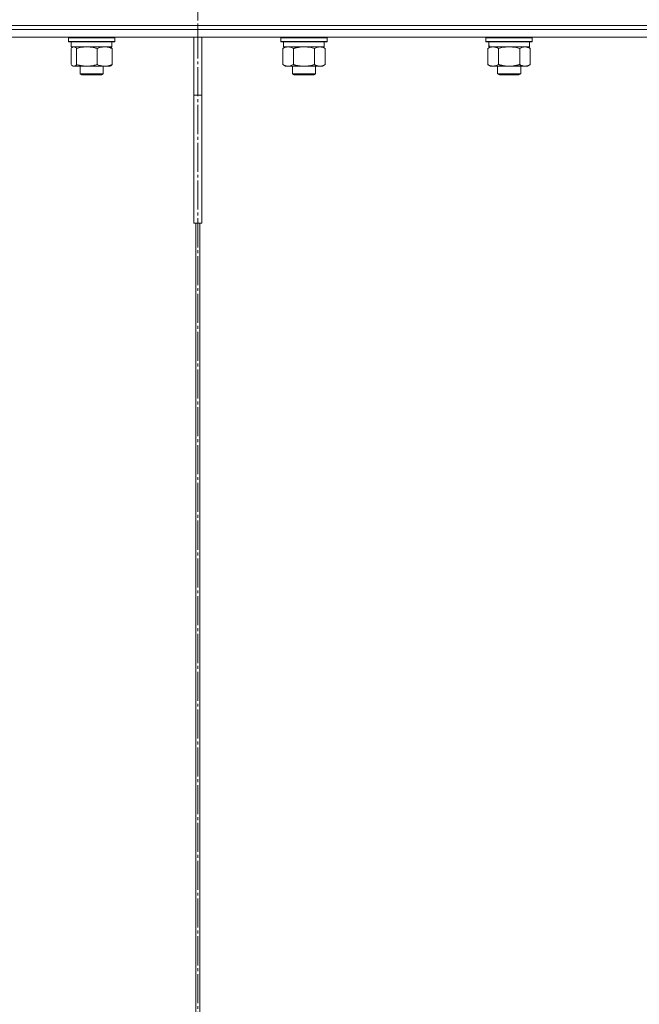
# Model space of a CAD drawing. Units: millimetres. Extents: x 0 to 13080, y -4 to 8910.
# Drawn here: x 5316 to 5636, y 6443 to 6952 of the extents above; entities that cross this region are included whole.
import ezdxf

# ---------------------------------------------------------------- set-up
doc = ezdxf.new("R2010")
doc.units = ezdxf.units.MM
doc.linetypes.add('K5LT_AXLED', pattern=[19.5, 15, -1.5, 1.5, -1.5])
doc.linetypes.add('K5LT_THIN', pattern=[0])
for name, color, linetype, true_color in [('OSI', 2, 'Continuous', 0xffff00), ('R', 1, 'Continuous', 0xff0000), ('WELDING', 7, 'Continuous', 0xffffff)]:
    doc.layers.add(name, color=color, linetype=linetype, true_color=true_color)

msp = doc.modelspace()

# ---------------------------------------------------------------- linework, layer by layer
at = {"layer": 'OSI', "color": 30, "linetype": 'K5LT_AXLED', "lineweight": 18, "true_color": 0xff8000}
msp.add_line((5408.18, 5371.56), (5408.18, 7366.56), dxfattribs=at)
at = {"layer": 'R', "color": 7, "linetype": 'K5LT_THIN', "lineweight": 18}
for p, q in [((5097.06, 6946.55), (5408.18, 6946.55)), ((5097.06, 6946.55), (5408.18, 6946.55)), ((5108.17, 6948.55), (5408.18, 6948.55)), ((5108.17, 6948.55), (5848.18, 6948.55)), ((5408.18, 6946.55), (5408.18, 6948.55)), ((5408.18, 6948.55), (5719.31, 6948.55)), ((5408.18, 6946.55), (5408.18, 6948.55)), ((5408.18, 6946.55), (5719.31, 6946.55)), ((5408.18, 6942.55), (5408.18, 6946.55)), ((5408.18, 6946.55), (5719.31, 6946.55)), ((5408.18, 6942.55), (5408.18, 6946.55)), ((5097.06, 6942.55), (5408.18, 6942.55)), ((5341.36, 6942.25), (5341.54, 6942.55)), ((5341.36, 6942.25), (5341.36, 6940.35)), ((5344.88, 6942.25), (5341.36, 6942.25)), ((5365.36, 6942.25), (5344.88, 6942.25)), ((5365.36, 6942.25), (5365.19, 6942.55)), ((5365.36, 6942.25), (5365.36, 6940.35)), ((5406.18, 6942.55), (5406.18, 6912.55)), ((5408.18, 6942.55), (5719.31, 6942.55)), ((5410.18, 6942.55), (5410.18, 6912.55)), ((5451.01, 6942.25), (5451.18, 6942.55)), ((5451.01, 6942.25), (5451.01, 6940.35)), ((5457.01, 6942.25), (5451.01, 6942.25)), ((5475.01, 6942.25), (5457.01, 6942.25)), ((5475.01, 6942.25), (5474.83, 6942.55)), ((5475.01, 6942.25), (5475.01, 6940.35)), ((5556.91, 6942.25), (5557.08, 6942.55)), ((5556.91, 6940.35), (5556.91, 6942.25)), ((5556.91, 6942.25), (5580.91, 6942.25)), ((5580.91, 6942.25), (5580.74, 6942.55)), ((5580.91, 6940.35), (5580.91, 6942.25)), ((5341.36, 6940.35), (5341.54, 6940.05)), ((5344.88, 6940.35), (5341.36, 6940.35)), ((5345, 6940.05), (5341.54, 6940.05)), ((5342.77, 6936.71), (5342.77, 6928.4)), ((5342.86, 6940.05), (5342.86, 6937.55)), ((5363.86, 6937.55), (5342.86, 6937.55)), ((5343.53, 6937.36), (5343.86, 6937.55)), ((5365.36, 6940.35), (5344.88, 6940.35)), ((5365.19, 6940.05), (5345, 6940.05)), ((5345.61, 6936.71), (5345.61, 6928.4)), ((5356.2, 6936.71), (5356.2, 6928.4)), ((5363.2, 6937.36), (5362.86, 6937.55)), ((5363.86, 6940.05), (5363.86, 6937.55)), ((5363.96, 6936.71), (5363.96, 6928.4)), ((5365.36, 6940.35), (5365.19, 6940.05)), ((5451.01, 6940.35), (5451.18, 6940.05)), ((5457.01, 6940.35), (5451.01, 6940.35)), ((5457.09, 6940.05), (5451.18, 6940.05)), ((5452.04, 6936.71), (5453.51, 6937.55)), ((5452.04, 6936.71), (5452.04, 6928.4)), ((5452.51, 6940.05), (5452.51, 6937.55)), ((5473.51, 6937.55), (5452.51, 6937.55)), ((5475.01, 6940.35), (5457.01, 6940.35)), ((5474.83, 6940.05), (5457.09, 6940.05)), ((5457.52, 6936.71), (5457.52, 6928.4)), ((5468.49, 6936.71), (5468.49, 6928.4)), ((5473.97, 6936.71), (5472.51, 6937.55)), ((5473.51, 6940.05), (5473.51, 6937.55)), ((5473.97, 6936.71), (5473.97, 6928.4)), ((5475.01, 6940.35), (5474.83, 6940.05)), ((5556.91, 6940.35), (5557.08, 6940.05)), ((5556.91, 6940.35), (5580.91, 6940.35)), ((5557.08, 6940.05), (5580.74, 6940.05)), ((5557.94, 6936.71), (5559.41, 6937.55)), ((5557.94, 6928.4), (5557.94, 6936.71)), ((5558.54, 6938.68), (5558.47, 6937.55)), ((5558.64, 6937.55), (5558.47, 6937.55)), ((5558.64, 6937.55), (5579.41, 6937.55)), ((5563.43, 6928.4), (5563.43, 6936.71)), ((5574.4, 6928.4), (5574.4, 6936.71)), ((5579.88, 6936.71), (5578.41, 6937.55)), ((5579.41, 6937.55), (5579.41, 6940.05)), ((5579.88, 6928.4), (5579.88, 6936.71)), ((5580.91, 6940.35), (5580.74, 6940.05)), ((5343.53, 6927.75), (5343.86, 6927.55)), ((5344.19, 6927.55), (5343.86, 6927.55)), ((5362.86, 6927.55), (5344.19, 6927.55)), ((5347.36, 6927.55), (5347.36, 6923.63)), ((5359.36, 6927.55), (5359.36, 6923.63)), ((5363.2, 6927.75), (5362.86, 6927.55)), ((5452.04, 6928.4), (5453.51, 6927.55)), ((5454.78, 6927.55), (5453.51, 6927.55)), ((5472.51, 6927.55), (5454.78, 6927.55)), ((5457.01, 6927.55), (5457.01, 6923.63)), ((5469.01, 6927.55), (5469.01, 6923.63)), ((5473.97, 6928.4), (5472.51, 6927.55)), ((5557.94, 6928.4), (5559.41, 6927.55)), ((5560.68, 6927.55), (5559.41, 6927.55)), ((5568.91, 6927.55), (5560.68, 6927.55)), ((5562.91, 6927.55), (5562.91, 6923.63)), ((5577.14, 6927.55), (5568.91, 6927.55)), ((5574.91, 6927.55), (5574.91, 6923.63)), ((5578.41, 6927.55), (5577.14, 6927.55)), ((5579.88, 6928.4), (5578.41, 6927.55)), ((5347.36, 6923.63), (5348.36, 6923.05)), ((5347.57, 6923.63), (5347.36, 6923.63)), ((5359.36, 6923.63), (5347.57, 6923.63)), ((5348.53, 6923.05), (5348.36, 6923.05)), ((5358.36, 6923.05), (5348.53, 6923.05)), ((5359.36, 6923.63), (5358.36, 6923.05)), ((5457.01, 6923.63), (5458.01, 6923.05)), ((5457.81, 6923.63), (5457.01, 6923.63)), ((5469.01, 6923.63), (5457.81, 6923.63)), ((5458.68, 6923.05), (5458.01, 6923.05)), ((5468.01, 6923.05), (5458.68, 6923.05)), ((5469.01, 6923.63), (5468.01, 6923.05)), ((5562.91, 6923.63), (5563.91, 6923.05)), ((5563.12, 6923.63), (5562.91, 6923.63)), ((5574.91, 6923.63), (5563.12, 6923.63)), ((5564.08, 6923.05), (5563.91, 6923.05)), ((5573.91, 6923.05), (5564.08, 6923.05)), ((5574.91, 6923.63), (5573.91, 6923.05)), ((5406.18, 6846.55), (5406.18, 6912.55)), ((5410.18, 6912.55), (5406.18, 6912.55)), ((5410.18, 6846.55), (5410.18, 6912.55)), ((5406.18, 6846.55), (5410.18, 6846.55)), ((5407.18, 6246.55), (5407.18, 6846.55)), ((5407.18, 6246.55), (5407.18, 6846.55)), ((5409.18, 6846.55), (5409.18, 6246.55)), ((5409.19, 6846.55), (5409.19, 6246.55))]:
    msp.add_line(p, q, dxfattribs=at)
msp.add_ellipse((5568.91, 6942.23), major_axis=(0, 22.52), ratio=0.466308, start_param=1.667355, end_param=1.779747, dxfattribs=at)
at = {"layer": 'WELDING', "color": 7, "linetype": 'K5LT_THIN', "lineweight": 18}
for p, q in [((5343.02, 6936.97), (5342.77, 6936.71)), ((5343.27, 6937.19), (5343.02, 6936.97)), ((5343.53, 6937.36), (5343.27, 6937.19)), ((5343.75, 6937.47), (5343.53, 6937.36)), ((5343.97, 6937.53), (5343.75, 6937.47)), ((5344.19, 6937.55), (5343.97, 6937.53)), ((5455.7, 6937.45), (5454.78, 6937.55)), ((5456.62, 6937.16), (5455.7, 6937.45)), ((5457.52, 6936.71), (5456.62, 6937.16)), ((5464.86, 6937.45), (5463.01, 6937.55)), ((5466.69, 6937.16), (5464.86, 6937.45)), ((5468.49, 6936.71), (5466.69, 6937.16)), ((5565.23, 6937.16), (5563.43, 6936.71)), ((5567.06, 6937.45), (5565.23, 6937.16)), ((5568.91, 6937.55), (5567.06, 6937.45)), ((5570.76, 6937.45), (5568.91, 6937.55)), ((5572.6, 6937.16), (5570.76, 6937.45)), ((5574.4, 6936.71), (5572.6, 6937.16)), ((5342.77, 6928.4), (5343.02, 6928.14)), ((5343.02, 6928.14), (5343.27, 6927.92)), ((5343.27, 6927.92), (5343.53, 6927.75)), ((5343.53, 6927.75), (5343.75, 6927.64)), ((5343.75, 6927.64), (5343.97, 6927.58)), ((5343.97, 6927.58), (5344.19, 6927.55))]:
    msp.add_line(p, q, dxfattribs=at)
for points, knots in [([(5345.61, 6936.71), (5345.43, 6936.9), (5345.18, 6937.14), (5344.85, 6937.37), (5344.63, 6937.47), (5344.41, 6937.54), (5344.27, 6937.55), (5344.19, 6937.55)], [0, 0, 0, 0, 3.005828, 4.318193, 5.5895, 6.632109, 8, 8, 8, 8]), ([(5350.9, 6937.55), (5350.66, 6937.55), (5350.18, 6937.54), (5349.47, 6937.49), (5348.76, 6937.41), (5347.87, 6937.27), (5346.82, 6937.05), (5346, 6936.82), (5345.61, 6936.71)], [0, 0, 0, 0, 1.192024, 2.404251, 3.60809, 4.765234, 6.955738, 9, 9, 9, 9]), ([(5356.2, 6936.71), (5355.65, 6936.87), (5354.8, 6937.1), (5353.72, 6937.31), (5352.97, 6937.42), (5352.29, 6937.5), (5351.59, 6937.54), (5351.13, 6937.55), (5350.9, 6937.55)], [0, 0, 0, 0, 2.905563, 4.375924, 5.511195, 6.679161, 7.850161, 9, 9, 9, 9]), ([(5360.08, 6937.55), (5359.91, 6937.55), (5359.55, 6937.54), (5359.03, 6937.49), (5358.51, 6937.41), (5357.86, 6937.27), (5357.09, 6937.05), (5356.49, 6936.82), (5356.2, 6936.71)], [0, 0, 0, 0, 1.192024, 2.404251, 3.60809, 4.765234, 6.955738, 9, 9, 9, 9]), ([(5363.96, 6936.71), (5363.55, 6936.87), (5362.93, 6937.1), (5362.14, 6937.31), (5361.6, 6937.42), (5361.09, 6937.5), (5360.58, 6937.54), (5360.25, 6937.55), (5360.08, 6937.55)], [0, 0, 0, 0, 2.905563, 4.375924, 5.511195, 6.679161, 7.850161, 9, 9, 9, 9]), ([(5363.2, 6937.36), (5363.33, 6937.28), (5363.59, 6937.09), (5363.84, 6936.84), (5363.96, 6936.71)], [0, 0, 0, 0, 2.63417, 5, 5, 5, 5]), ([(5454.78, 6937.55), (5454.59, 6937.55), (5454.28, 6937.53), (5453.79, 6937.45), (5453.26, 6937.3), (5452.66, 6937.05), (5452.24, 6936.82), (5452.04, 6936.71)], [0, 0, 0, 0, 1.597458, 2.676777, 4.235764, 6.182879, 8, 8, 8, 8]), ([(5463.01, 6937.55), (5462.82, 6937.55), (5462.46, 6937.55), (5461.91, 6937.52), (5461.35, 6937.48), (5460.86, 6937.42), (5460.51, 6937.37), (5460.27, 6937.33), (5460.1, 6937.3), (5459.93, 6937.27), (5459.76, 6937.24), (5459.59, 6937.21), (5459.39, 6937.17), (5459.17, 6937.13), (5458.86, 6937.06), (5458.54, 6936.98), (5458.23, 6936.9), (5457.99, 6936.84), (5457.76, 6936.77), (5457.6, 6936.73), (5457.52, 6936.71)], [0, 0, 0, 0, 0.426692, 0.853385, 1.280077, 1.70677, 1.976977, 2.112081, 2.247185, 2.382289, 2.517392, 2.652496, 2.7876, 2.975699, 3.163798, 3.539996, 3.728096, 3.916195, 4.104294, 4.292393, 4.292393, 4.292393, 4.292393]), ([(5471.23, 6937.55), (5471.11, 6937.55), (5470.86, 6937.54), (5470.49, 6937.49), (5470.12, 6937.41), (5469.66, 6937.27), (5469.12, 6937.05), (5468.69, 6936.82), (5468.49, 6936.71)], [0, 0, 0, 0, 1.192024, 2.404251, 3.60809, 4.765234, 6.955738, 9, 9, 9, 9]), ([(5473.97, 6936.71), (5473.69, 6936.87), (5473.25, 6937.1), (5472.69, 6937.31), (5472.3, 6937.42), (5471.95, 6937.5), (5471.59, 6937.54), (5471.35, 6937.55), (5471.23, 6937.55)], [0, 0, 0, 0, 2.905563, 4.375924, 5.511195, 6.679161, 7.850161, 9, 9, 9, 9]), ([(5563.43, 6936.71), (5563.1, 6936.89), (5562.63, 6937.13), (5562.06, 6937.33), (5561.71, 6937.43), (5561.41, 6937.49), (5561.07, 6937.54), (5560.71, 6937.56), (5560.36, 6937.55), (5560.05, 6937.51), (5559.72, 6937.45), (5559.27, 6937.33), (5558.66, 6937.09), (5558.2, 6936.85), (5557.94, 6936.71)], [0, 0, 0, 0, 2.72415, 3.912285, 4.716446, 5.530362, 6.353984, 7.500189, 8.40607, 9.211142, 9.998759, 11.128707, 12.847273, 15, 15, 15, 15]), ([(5579.88, 6936.71), (5579.56, 6936.89), (5579.09, 6937.13), (5578.51, 6937.33), (5578.17, 6937.43), (5577.87, 6937.49), (5577.52, 6937.54), (5577.17, 6937.56), (5576.81, 6937.55), (5576.51, 6937.51), (5576.17, 6937.45), (5575.72, 6937.33), (5575.12, 6937.09), (5574.65, 6936.85), (5574.4, 6936.71)], [0, 0, 0, 0, 2.72415, 3.912285, 4.716446, 5.530362, 6.353984, 7.500189, 8.40607, 9.211142, 9.998759, 11.128707, 12.847273, 15, 15, 15, 15]), ([(5344.19, 6927.55), (5344.28, 6927.55), (5344.46, 6927.58), (5344.69, 6927.66), (5344.98, 6927.82), (5345.27, 6928.05), (5345.51, 6928.3), (5345.61, 6928.4)], [0, 0, 0, 0, 1.523216, 3.057663, 3.814901, 6.405767, 8, 8, 8, 8]), ([(5345.61, 6928.4), (5346.23, 6928.22), (5347.14, 6927.98), (5348.25, 6927.77), (5348.92, 6927.68), (5349.5, 6927.62), (5350.16, 6927.57), (5350.85, 6927.55), (5351.53, 6927.56), (5352.03, 6927.59), (5352.59, 6927.64), (5353.3, 6927.73), (5354.57, 6927.96), (5355.56, 6928.21), (5356.2, 6928.4)], [0, 0, 0, 0, 2.72415, 3.912285, 4.716446, 5.530362, 6.353984, 7.500189, 8.40607, 9.211142, 9.605533, 10.761675, 12.184093, 15, 15, 15, 15]), ([(5356.2, 6928.4), (5356.66, 6928.22), (5357.32, 6927.98), (5358.14, 6927.77), (5358.62, 6927.68), (5359.05, 6927.62), (5359.54, 6927.57), (5360.04, 6927.55), (5360.54, 6927.56), (5360.98, 6927.6), (5361.45, 6927.66), (5362.08, 6927.78), (5362.94, 6928.02), (5363.6, 6928.26), (5363.96, 6928.4)], [0, 0, 0, 0, 2.72415, 3.912285, 4.716446, 5.530362, 6.353984, 7.500189, 8.40607, 9.211142, 9.998759, 11.128707, 12.847273, 15, 15, 15, 15]), ([(5363.96, 6928.4), (5363.83, 6928.26), (5363.58, 6928.01), (5363.33, 6927.82), (5363.2, 6927.75)], [0, 0, 0, 0, 2.507761, 5, 5, 5, 5]), ([(5452.04, 6928.4), (5452.28, 6928.26), (5452.71, 6928.04), (5453.32, 6927.8), (5453.85, 6927.65), (5454.33, 6927.57), (5454.64, 6927.55), (5454.78, 6927.55)], [0, 0, 0, 0, 2.217775, 3.830428, 5.353122, 6.821732, 8, 8, 8, 8]), ([(5454.78, 6927.55), (5454.96, 6927.55), (5455.31, 6927.58), (5455.75, 6927.66), (5456.25, 6927.8), (5456.81, 6928.02), (5457.28, 6928.27), (5457.52, 6928.4)], [0, 0, 0, 0, 1.523216, 3.057663, 3.814901, 5.878539, 8, 8, 8, 8]), ([(5457.52, 6928.4), (5457.61, 6928.38), (5457.8, 6928.32), (5458.07, 6928.25), (5458.35, 6928.18), (5458.91, 6928.04), (5459.67, 6927.87), (5460.65, 6927.71), (5461.37, 6927.63), (5461.92, 6927.59), (5462.28, 6927.57), (5462.58, 6927.56), (5462.83, 6927.56), (5463.07, 6927.55), (5463.37, 6927.56), (5463.73, 6927.57), (5464.09, 6927.59), (5464.58, 6927.63), (5465.18, 6927.69), (5466.09, 6927.83), (5466.98, 6928.01), (5467.74, 6928.2), (5468.17, 6928.31), (5468.38, 6928.37), (5468.49, 6928.4)], [0, 0, 0, 0, 0.360272, 0.720544, 1.080816, 1.441087, 2.882175, 4.029166, 5.176157, 5.634334, 6.092512, 6.546256, 6.773128, 7, 7.455961, 7.911922, 8.367882, 8.823843, 9.735765, 10.647686, 12.323843, 13.161922, 13.580961, 14, 14, 14, 14]), ([(5468.49, 6928.4), (5468.81, 6928.22), (5469.28, 6927.98), (5469.86, 6927.77), (5470.2, 6927.68), (5470.5, 6927.62), (5470.85, 6927.57), (5471.2, 6927.55), (5471.56, 6927.56), (5471.87, 6927.6), (5472.2, 6927.66), (5472.65, 6927.78), (5473.25, 6928.02), (5473.72, 6928.26), (5473.97, 6928.4)], [0, 0, 0, 0, 2.72415, 3.912285, 4.716446, 5.530362, 6.353984, 7.500189, 8.40607, 9.211142, 9.998759, 11.128707, 12.847273, 15, 15, 15, 15]), ([(5557.94, 6928.4), (5558.23, 6928.24), (5558.67, 6928.01), (5559.23, 6927.8), (5559.61, 6927.69), (5559.97, 6927.61), (5560.33, 6927.57), (5560.57, 6927.55), (5560.68, 6927.55)], [0, 0, 0, 0, 2.905563, 4.375924, 5.511195, 6.679161, 7.850161, 9, 9, 9, 9]), ([(5560.68, 6927.55), (5560.81, 6927.55), (5561.06, 6927.57), (5561.43, 6927.62), (5561.79, 6927.7), (5562.26, 6927.84), (5562.8, 6928.06), (5563.22, 6928.29), (5563.43, 6928.4)], [0, 0, 0, 0, 1.192024, 2.404251, 3.60809, 4.765234, 6.955738, 9, 9, 9, 9]), ([(5563.43, 6928.4), (5563.53, 6928.37), (5563.79, 6928.3), (5564.14, 6928.21), (5564.46, 6928.13), (5564.78, 6928.05), (5565.14, 6927.97), (5565.49, 6927.9), (5565.73, 6927.85), (5565.96, 6927.81), (5566.24, 6927.77), (5566.67, 6927.7), (5567.13, 6927.65), (5567.63, 6927.6), (5567.99, 6927.58), (5568.27, 6927.57), (5568.48, 6927.56), (5568.7, 6927.56), (5568.84, 6927.55), (5568.91, 6927.55)], [0, 0, 0, 0, 0.253231, 0.633077, 0.823001, 1.012924, 1.39277, 1.683866, 1.829413, 1.974961, 2.22598, 2.476999, 2.979038, 3.307633, 3.636228, 3.800526, 3.964824, 4.129121, 4.293419, 4.293419, 4.293419, 4.293419]), ([(5568.91, 6927.55), (5568.97, 6927.55), (5569.09, 6927.56), (5569.27, 6927.56), (5569.44, 6927.56), (5569.62, 6927.57), (5569.8, 6927.58), (5570.03, 6927.59), (5570.45, 6927.62), (5570.92, 6927.67), (5571.39, 6927.74), (5571.74, 6927.79), (5572.1, 6927.85), (5572.46, 6927.92), (5572.82, 6928), (5573.16, 6928.08), (5573.48, 6928.16), (5573.79, 6928.23), (5574.09, 6928.32), (5574.3, 6928.37), (5574.4, 6928.4)], [0, 0, 0, 0, 0.13683, 0.27366, 0.41049, 0.54732, 0.68415, 0.820981, 1.094641, 1.641961, 1.915621, 2.189281, 2.472595, 2.755908, 3.039221, 3.322535, 3.565256, 3.807977, 4.050698, 4.293419, 4.293419, 4.293419, 4.293419]), ([(5574.4, 6928.4), (5574.68, 6928.24), (5575.12, 6928.01), (5575.68, 6927.8), (5576.07, 6927.69), (5576.42, 6927.61), (5576.78, 6927.57), (5577.02, 6927.55), (5577.14, 6927.55)], [0, 0, 0, 0, 2.905563, 4.375924, 5.511195, 6.679161, 7.850161, 9, 9, 9, 9]), ([(5577.14, 6927.55), (5577.26, 6927.55), (5577.51, 6927.57), (5577.88, 6927.62), (5578.25, 6927.7), (5578.71, 6927.84), (5579.25, 6928.06), (5579.68, 6928.29), (5579.88, 6928.4)], [0, 0, 0, 0, 1.192024, 2.404251, 3.60809, 4.765234, 6.955738, 9, 9, 9, 9])]:
    msp.add_open_spline(points, degree=3, knots=knots, dxfattribs=at)

doc.saveas('drawing.dxf')
